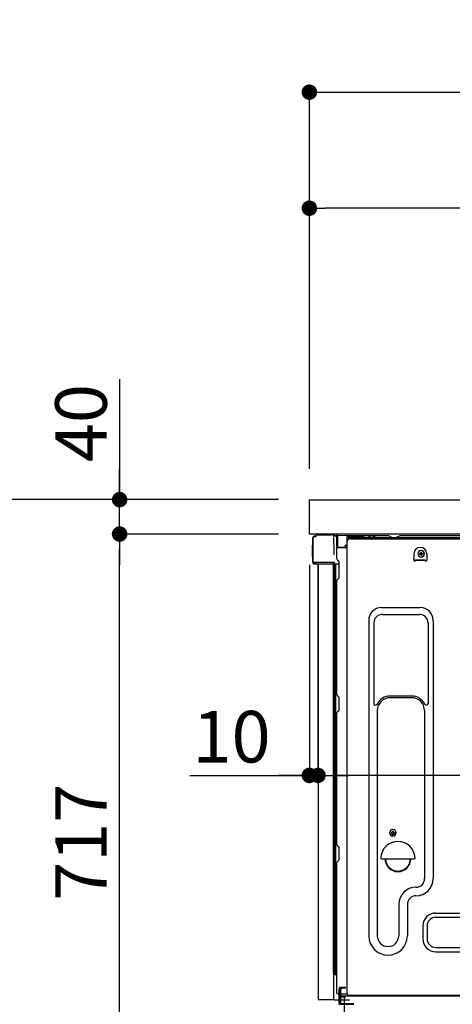
# Model space of a CAD drawing. Extents: x 0 to 26473, y -33073 to -24203.
# Drawn here: x 22995 to 23498, y -30620 to -29474 of the extents above; entities that cross this region are included whole.
import ezdxf

# ---------------------------------------------------------------- set-up
doc = ezdxf.new("R2010")
doc.units = 0
doc.header["$LTSCALE"] = 50
doc.header["$MEASUREMENT"] = 0
for name, pattern in [('CENTERLINE', [30, 24, -1.5, 3, -1.5]), ('HIDDEN', [0.375, 0.25, -0.125]), ('HIDDENNEW0', [4.5, 3, -1.5]), ('PHANTOM', [2.5, 1.25, -0.25, 0.25, -0.25, 0.25, -0.25])]:
    doc.linetypes.add(name, pattern=pattern)
doc.layers.get('0').update_dxf_attribs({"linetype": 'CONTINUOUS'})
doc.layers.get('DEFPOINTS').update_dxf_attribs({"color": 146, "linetype": 'CONTINUOUS'})
for name, color, linetype in [('121-キャビネット（中）', 253, 'HIDDEN'), ('126-甲板', 2, 'CONTINUOUS'), ('150-機器', 8, 'CONTINUOUS'), ('166-寸法B', 11, 'CONTINUOUS')]:
    doc.layers.add(name, color=color, linetype=linetype)
doc.styles.add('KH001', font='txt')
doc.dimstyles.new('KH1xx030', dxfattribs={"dimscale": 30, "dimtxt": 2, "dimasz": 0.6, "dimexe": 0.3, "dimexo": 1.2, "dimgap": 0.5, "dimtad": 3, "dimdec": 1, "dimdsep": 46, "dimlunit": 6, "dimtxsty": 'KH001', "dimblk": 'DOT', "dimcen": 1, "dimdle": 1, "dimclrd": 256, "dimclre": 256, "dimclrt": 256, "dimadec": 0, "dimazin": 0, "dimtfac": 1, "dimtdec": 1, "dimtix": 1, "dimtmove": 2, "dimatfit": 3, "dimldrblk": 'CLOSEDBLANK', "dimfxl": 1, "dimtolj": 1, "dimtzin": 0, "dimlwd": -1, "dimlwe": -1, "dimarcsym": 0})

# ---------------------------------------------------------------- blocks, each defined once
blk = doc.blocks.new('_Dot')
at = {"color": 0, "linetype": 'ByBlock', "lineweight": -2}
blk.add_line((-0.5, 0), (-1, 0), dxfattribs=at)
at = {"color": 0, "linetype": 'ByBlock', "const_width": 0.5}
blk.add_lwpolyline([(-0.25, 0, 1), (0.25, 0, 1)], format="xyb", close=True, dxfattribs=at)
blk = doc.blocks.new('*D40')
at = {"layer": '166-寸法B', "linetype": 'ByBlock', "transparency": 16777216}
for p, q in [((23332, -30108.5), (23332, -30362.3)), ((23342, -30108.5), (23342, -30362.3)), ((23192.8, -30353.3), (23332, -30353.3)), ((23314, -30353.3), (23296, -30353.3)), ((23332, -30353.3), (23342, -30353.3)), ((23332, -30353.3), (23342, -30353.3)), ((23360, -30353.3), (23378, -30353.3))]:
    blk.add_line(p, q, dxfattribs=at)
at = {"layer": 'DEFPOINTS', "color": 0, "transparency": 16777216}
for p in [(23332, -30072.5), (23342, -30072.5), (23342, -30353.3)]:
    blk.add_point(p, dxfattribs=at)
at = {"layer": '166-寸法B', "transparency": 16777216, "xscale": 18, "yscale": 18, "zscale": 18}
blk.add_blockref('_Dot', (23332, -30353.3), dxfattribs=at)
at = {"layer": '166-寸法B', "transparency": 16777216, "xscale": 18, "yscale": 18, "zscale": 18, "rotation": 180}
blk.add_blockref('_Dot', (23342, -30353.3), dxfattribs=at)
at = {"layer": '166-寸法B', "transparency": 16777216, "insert": (23241.5, -30308.3), "char_height": 60, "attachment_point": 5, "style": 'KH001'}
blk.add_mtext('\\A1;10', dxfattribs=at)
blk = doc.blocks.new('_ClosedBlank')
at = {"color": 0, "linetype": 'ByBlock', "lineweight": -2}
for p, q in [((-1, 0.167), (0, 0)), ((-1, 0.167), (-1, -0.167)), ((0, 0), (-1, -0.167))]:
    blk.add_line(p, q, dxfattribs=at)
blk = doc.blocks.new('*D43')
at = {"layer": '166-寸法B', "transparency": 16777216}
for p, q in [((23342, -30108.5), (23342, -30362.3)), ((23982, -30108.5), (23982, -30362.3)), ((23964, -30353.3), (23360, -30353.3))]:
    blk.add_line(p, q, dxfattribs=at)
at = {"layer": 'DEFPOINTS', "color": 0, "transparency": 16777216}
for p in [(23342, -30072.5), (23982, -30072.5), (23342, -30353.3)]:
    blk.add_point(p, dxfattribs=at)
at = {"layer": '166-寸法B', "transparency": 16777216, "xscale": 18, "yscale": 18, "zscale": 18, "rotation": 180}
blk.add_blockref('_Dot', (23342, -30353.3), dxfattribs=at)
at = {"layer": '166-寸法B', "transparency": 16777216, "xscale": 18, "yscale": 18, "zscale": 18}
blk.add_blockref('_Dot', (23982, -30353.3), dxfattribs=at)
at = {"layer": '166-寸法B', "transparency": 16777216, "insert": (23662, -30308.3), "char_height": 60, "attachment_point": 5, "style": 'KH001'}
blk.add_mtext('\\A1;640', dxfattribs=at)
blk = doc.blocks.new('*D44')
at = {"layer": '166-寸法B', "transparency": 16777216}
for p, q in [((23296, -30032.5), (22967.3, -30032.5)), ((22976.3, -30874.5), (22976.3, -30050.5)), ((23296.6, -30892.5), (22967.3, -30892.5))]:
    blk.add_line(p, q, dxfattribs=at)
at = {"layer": 'DEFPOINTS', "color": 0, "transparency": 16777216}
for p in [(22976.3, -30032.5), (23332, -30032.5), (23332.6, -30892.5)]:
    blk.add_point(p, dxfattribs=at)
at = {"layer": '166-寸法B', "transparency": 16777216, "xscale": 18, "yscale": 18, "zscale": 18}
for p, rotation in [((22976.3, -30032.5), 90), ((22976.3, -30892.5), 270)]:
    blk.add_blockref('_Dot', p, dxfattribs=dict(at, rotation=rotation))
at = {"layer": '166-寸法B', "transparency": 16777216, "insert": (22926.2, -30462.5), "char_height": 60, "attachment_point": 5, "rotation": 90, "style": 'KH001'}
blk.add_mtext('\\A1;860(910)', dxfattribs=at)
blk = doc.blocks.new('*D46')
at = {"layer": '166-寸法B', "transparency": 16777216}
for p, q in [((23296, -30072.5), (23102.3, -30072.5)), ((23111.3, -30771.5), (23111.3, -30090.5)), ((23306, -30789.5), (23102.3, -30789.5))]:
    blk.add_line(p, q, dxfattribs=at)
at = {"layer": 'DEFPOINTS', "color": 0, "transparency": 16777216}
for p in [(23111.3, -30072.5), (23332, -30072.5), (23342, -30789.5)]:
    blk.add_point(p, dxfattribs=at)
at = {"layer": '166-寸法B', "transparency": 16777216, "xscale": 18, "yscale": 18, "zscale": 18}
for p, rotation in [((23111.3, -30072.5), 90), ((23111.3, -30789.5), 270)]:
    blk.add_blockref('_Dot', p, dxfattribs=dict(at, rotation=rotation))
at = {"layer": '166-寸法B', "transparency": 16777216, "insert": (23066.3, -30431), "char_height": 60, "attachment_point": 5, "rotation": 90, "style": 'KH001'}
blk.add_mtext('\\A1;717', dxfattribs=at)
blk = doc.blocks.new('*D47')
at = {"layer": '166-寸法B', "transparency": 16777216}
for p, q in [((23111.3, -29892.2), (23111.3, -30032.5)), ((23111.3, -30014.5), (23111.3, -29996.5)), ((23296, -30032.5), (23102.3, -30032.5)), ((23111.3, -30072.5), (23111.3, -30032.5)), ((23111.3, -30072.5), (23111.3, -30032.5)), ((23296, -30072.5), (23102.3, -30072.5)), ((23111.3, -30090.5), (23111.3, -30108.5))]:
    blk.add_line(p, q, dxfattribs=at)
at = {"layer": 'DEFPOINTS', "color": 0, "transparency": 16777216}
for p in [(23111.3, -30032.5), (23332, -30032.5), (23332, -30072.5)]:
    blk.add_point(p, dxfattribs=at)
at = {"layer": '166-寸法B', "transparency": 16777216, "xscale": 18, "yscale": 18, "zscale": 18}
for p, rotation in [((23111.3, -30032.5), 270), ((23111.3, -30072.5), 90)]:
    blk.add_blockref('_Dot', p, dxfattribs=dict(at, rotation=rotation))
at = {"layer": '166-寸法B', "transparency": 16777216, "insert": (23066.3, -29943.4), "char_height": 60, "attachment_point": 5, "rotation": 90, "style": 'KH001'}
blk.add_mtext('\\A1;40', dxfattribs=at)
blk = doc.blocks.new('*D49')
at = {"layer": '166-寸法B', "transparency": 16777216}
for p, q in [((23332, -29996.5), (23332, -29549.4)), ((24132, -29996.5), (24132, -29549.4)), ((23350, -29558.4), (24114, -29558.4))]:
    blk.add_line(p, q, dxfattribs=at)
at = {"layer": 'DEFPOINTS', "color": 0, "transparency": 16777216}
for p in [(24132, -29558.4), (23332, -30032.5), (24132, -30032.5)]:
    blk.add_point(p, dxfattribs=at)
at = {"layer": '166-寸法B', "transparency": 16777216, "xscale": 18, "yscale": 18, "zscale": 18, "rotation": 180}
blk.add_blockref('_Dot', (23332, -29558.4), dxfattribs=at)
at = {"layer": '166-寸法B', "transparency": 16777216, "xscale": 18, "yscale": 18, "zscale": 18}
blk.add_blockref('_Dot', (24132, -29558.4), dxfattribs=at)
at = {"layer": '166-寸法B', "transparency": 16777216, "insert": (23732, -29513.4), "char_height": 60, "attachment_point": 5, "style": 'KH001'}
blk.add_mtext('\\A1;800', dxfattribs=at)
blk = doc.blocks.new('*D51')
at = {"layer": '166-寸法B', "transparency": 16777216}
for p, q in [((23332, -29996.5), (23332, -29684.4)), ((23982, -29775.1), (23982, -29684.4)), ((23964, -29693.4), (23350, -29693.4))]:
    blk.add_line(p, q, dxfattribs=at)
at = {"layer": 'DEFPOINTS', "color": 0, "transparency": 16777216}
for p in [(23332, -29693.4), (23982, -29811.1), (23332, -30032.5)]:
    blk.add_point(p, dxfattribs=at)
at = {"layer": '166-寸法B', "transparency": 16777216, "xscale": 18, "yscale": 18, "zscale": 18, "rotation": 180}
blk.add_blockref('_Dot', (23332, -29693.4), dxfattribs=at)
at = {"layer": '166-寸法B', "transparency": 16777216, "xscale": 18, "yscale": 18, "zscale": 18}
blk.add_blockref('_Dot', (23982, -29693.4), dxfattribs=at)
at = {"layer": '166-寸法B', "transparency": 16777216, "insert": (23657, -29648.4), "char_height": 60, "attachment_point": 5, "style": 'KH001'}
blk.add_mtext('\\A1;650', dxfattribs=at)

msp = doc.modelspace()

# ---------------------------------------------------------------- linework, layer by layer
at = {"layer": '121-キャビネット（中）', "linetype": 'Continuous', "ltscale": 2}
msp.add_line((23966.05, -30072.51), (23367.05, -30072.51), dxfattribs=at)
at = {"layer": '126-甲板'}
msp.add_lwpolyline([(23332.05, -30032.51), (24132.05, -30032.51), (24132.05, -30072.51), (23332.05, -30072.51)], close=True, dxfattribs=at)
at = {"layer": '150-機器', "color": 13, "linetype": 'Continuous'}
for p, q in [((23335.97, -30104.76), (23335.97, -30077.16)), ((23336.47, -30105.01), (23336.47, -30077.31)), ((23338.37, -30075.32), (23338.39, -30075.29)), ((23338.39, -30075.29), (23339.7, -30075.26)), ((23338.47, -30074.66), (23339.97, -30074.66)), ((23338.47, -30075.31), (23339.47, -30075.31)), ((23339.97, -30074.82), (23339.97, -30074.11)), ((23339.97, -30074.81), (23339.97, -30074.18)), ((23340.57, -30073.51), (23357.3, -30073.51)), ((23359.25, -30073.71), (23359.18, -30073.69)), ((23359.25, -30073.71), (23359.25, -30073.71)), ((23360.4, -30075.14), (23360.41, -30075.64)), ((23360.72, -30093.67), (23360.42, -30076.68)), ((23363.15, -30074.49), (23363.15, -30074.28)), ((23363.64, -30074.28), (23363.15, -30074.28)), ((23363.64, -30074.49), (23363.15, -30074.49)), ((23363.65, -30073.9), (23363.64, -30073.96)), ((23363.64, -30073.96), (23363.64, -30074.03)), ((23363.64, -30074.03), (23363.64, -30074.11)), ((23363.64, -30074.11), (23363.64, -30074.19)), ((23363.64, -30074.19), (23363.64, -30074.28)), ((23363.64, -30074.28), (23363.64, -30074.49)), ((23364.05, -30074.29), (23363.64, -30074.28)), ((23363.64, -30074.28), (23363.64, -30074.28)), ((23363.65, -30073.78), (23364.55, -30073.8)), ((23363.65, -30073.78), (23363.65, -30073.79)), ((23363.65, -30073.79), (23363.65, -30073.81)), ((23363.65, -30073.81), (23363.65, -30073.85)), ((23363.65, -30073.85), (23363.65, -30073.9)), ((23363.98, -30075.42), (23363.97, -30075.45)), ((23363.97, -30075.45), (23363.97, -30075.47)), ((23364.05, -30075.49), (23363.97, -30075.47)), ((23363.97, -30075.47), (23363.97, -30075.47)), ((23363.99, -30075.32), (23363.98, -30075.37)), ((23363.98, -30075.37), (23363.98, -30075.42)), ((23364, -30075.25), (23363.99, -30075.32)), ((23364.02, -30075.17), (23364, -30075.25)), ((23364.03, -30075.09), (23364.02, -30075.17)), ((23364.05, -30075.01), (23364.03, -30075.09)), ((23364.05, -30087.63), (23364.05, -30074.3)), ((23364.54, -30074.3), (23364.05, -30074.3)), ((23364.55, -30073.91), (23364.54, -30073.97)), ((23364.54, -30073.97), (23364.54, -30074.05)), ((23364.54, -30074.05), (23364.54, -30074.12)), ((23364.54, -30074.12), (23364.54, -30074.21)), ((23364.54, -30074.21), (23364.54, -30074.3)), ((23376.34, -30074.5), (23364.54, -30074.3)), ((23364.54, -30074.3), (23364.54, -30087.63)), ((23364.54, -30074.3), (23364.54, -30074.3)), ((23364.55, -30073.8), (23376.35, -30074)), ((23364.55, -30073.8), (23364.55, -30073.8)), ((23364.55, -30073.8), (23364.55, -30073.83)), ((23364.55, -30073.83), (23364.55, -30073.86)), ((23364.55, -30073.86), (23364.55, -30073.91)), ((23376.34, -30075.52), (23375.75, -30075.53)), ((23375.75, -30075.53), (23375.75, -30088.32)), ((23376.01, -30607.51), (23376.01, -30081.01)), ((23376.35, -30074.12), (23376.34, -30074.18)), ((23376.34, -30074.18), (23376.34, -30074.25)), ((23376.34, -30074.25), (23376.34, -30074.33)), ((23376.34, -30074.33), (23376.34, -30074.41)), ((23376.34, -30074.41), (23376.34, -30074.5)), ((23376.34, -30075.52), (23376.34, -30074.5)), ((23376.34, -30074.5), (23376.85, -30074.5)), ((23376.34, -30074.5), (23376.34, -30074.5)), ((23376.85, -30075.51), (23376.34, -30075.52)), ((23376.35, -30074), (23376.35, -30074.01)), ((23376.35, -30074.01), (23376.35, -30074.03)), ((23376.35, -30074.03), (23376.35, -30074.07)), ((23376.35, -30074.07), (23376.35, -30074.12)), ((23376.85, -30074.5), (23376.85, -30075.51)), ((23377.35, -30075.01), (23377.35, -30077.51)), ((23423.57, -30074.51), (23377.85, -30074.51)), ((23940.05, -30077.01), (23377.85, -30077.01)), ((23940.05, -30078.01), (23377.85, -30078.01)), ((23379.01, -30078.01), (23886.9, -30078.01)), ((23400.9, -30077.01), (23401.4, -30075.05)), ((23408.4, -30077.01), (23400.9, -30077.01)), ((23408.4, -30077.01), (23407.9, -30075.05)), ((23425.04, -30074.86), (23428.71, -30076.7)), ((23431.64, -30077.01), (23430.05, -30077.01)), ((23436.59, -30074.89), (23432.98, -30076.7)), ((23470.35, -30074.51), (23438.2, -30074.51)), ((23914.57, -30074.51), (23470.35, -30074.51)), ((23335.47, -30085.41), (23335.97, -30084.81)), ((23335.47, -30098.51), (23335.47, -30085.41)), ((23335.97, -30084.81), (23335.97, -30084.81)), ((23360.77, -30096.76), (23360.72, -30093.67)), ((23364.54, -30087.63), (23364.05, -30087.63)), ((23364.05, -30101.31), (23364.05, -30088.61)), ((23364.54, -30087.72), (23364.53, -30087.8)), ((23364.53, -30087.8), (23364.53, -30087.88)), ((23364.53, -30087.88), (23364.53, -30087.95)), ((23364.53, -30087.95), (23364.53, -30088.01)), ((23364.53, -30088.01), (23364.53, -30088.06)), ((23364.53, -30088.06), (23364.53, -30088.1)), ((23364.53, -30088.1), (23364.54, -30088.12)), ((23364.54, -30087.63), (23373.65, -30087.79)), ((23364.54, -30087.63), (23364.54, -30087.72)), ((23364.54, -30088.12), (23364.54, -30088.13)), ((23375.75, -30088.32), (23364.54, -30088.13)), ((23364.55, -30088.11), (23366.05, -30088.11)), ((23366.05, -30088.11), (23375.57, -30088.59)), ((23373.65, -30085.31), (23375.75, -30085.31)), ((23373.65, -30085.31), (23373.65, -30087.79)), ((23373.65, -30088.29), (23373.65, -30087.79)), ((23461.5, -30093.47), (23462.52, -30093.47)), ((23461.5, -30093.47), (23461.5, -30094.32)), ((23462.52, -30093.47), (23462.52, -30094.32)), ((23335.97, -30099.11), (23335.47, -30098.51)), ((23336.47, -30105.01), (23336.47, -30105.51)), ((23360.93, -30105.49), (23360.92, -30105.04)), ((23364.78, -30102.86), (23366.01, -30103.86)), ((23453.51, -30095.51), (23453.51, -30103.01)), ((23455.51, -30102.41), (23466.51, -30102.41)), ((23455.51, -30103.01), (23455.51, -30102.41)), ((23455.51, -30103.01), (23466.51, -30103.01)), ((23459.97, -30095), (23459.97, -30096.02)), ((23459.97, -30095), (23460.82, -30095)), ((23459.97, -30096.02), (23460.82, -30096.02)), ((23461.5, -30096.7), (23461.5, -30097.55)), ((23461.5, -30097.55), (23462.52, -30097.55)), ((23462.52, -30096.7), (23462.52, -30097.55)), ((23463.2, -30095), (23464.05, -30095)), ((23463.2, -30096.02), (23464.05, -30096.02)), ((23464.05, -30095), (23464.05, -30096.02)), ((23466.51, -30103.01), (23466.51, -30102.41)), ((23468.51, -30095.51), (23468.51, -30103.01)), ((23336.47, -30105.51), (23336.47, -30105.51)), ((23336.47, -30105.81), (23336.47, -30105.51)), ((23336.48, -30105.51), (23336.47, -30105.51)), ((23336.48, -30105.51), (23336.47, -30105.51)), ((23336.47, -30106.91), (23336.47, -30105.81)), ((23336.51, -30105.5), (23336.48, -30105.51)), ((23336.51, -30105.5), (23336.48, -30105.51)), ((23336.55, -30105.5), (23336.51, -30105.5)), ((23336.55, -30105.5), (23336.51, -30105.5)), ((23336.61, -30105.49), (23336.55, -30105.5)), ((23336.61, -30105.5), (23336.55, -30105.5)), ((23336.69, -30105.49), (23336.61, -30105.5)), ((23336.69, -30105.49), (23336.61, -30105.49)), ((23336.77, -30105.49), (23336.69, -30105.49)), ((23336.77, -30105.49), (23336.69, -30105.49)), ((23336.87, -30105.48), (23336.77, -30105.49)), ((23336.87, -30105.49), (23336.77, -30105.49)), ((23336.97, -30105.48), (23336.87, -30105.48)), ((23336.97, -30105.49), (23336.87, -30105.49)), ((23337.07, -30105.48), (23336.97, -30105.48)), ((23337.07, -30105.49), (23336.97, -30105.49)), ((23337.07, -30105.48), (23339.97, -30105.48)), ((23339.97, -30105.49), (23337.07, -30105.49)), ((23359.33, -30107.51), (23337.07, -30107.51)), ((23359.43, -30105.49), (23339.97, -30105.49)), ((23342.05, -30107.51), (23342.05, -30614.51)), ((23360.93, -30105.49), (23359.43, -30105.49)), ((23360.51, -30107.5), (23359.49, -30107.5)), ((23360.02, -30107.33), (23360.02, -30107.34)), ((23360.05, -30583.29), (23360.05, -30107.51)), ((23360.07, -30107.31), (23360.07, -30107.31)), ((23361.01, -30107.5), (23360.51, -30107.5)), ((23360.88, -30105.49), (23360.82, -30106.13)), ((23360.86, -30105.7), (23360.82, -30106.13)), ((23360.88, -30105.49), (23360.86, -30105.7)), ((23361.02, -30107.5), (23361.01, -30107.5)), ((23362.02, -30107.5), (23361.02, -30107.5)), ((23361.05, -30111.7), (23361.05, -30107.5)), ((23361.05, -30111.93), (23361.05, -30111.7)), ((23361.05, -30114.86), (23361.05, -30111.93)), ((23361.05, -30583.81), (23361.05, -30114.86)), ((23361.92, -30107.5), (23361.92, -30107.52)), ((23366.75, -30107.5), (23362.02, -30107.5)), ((23362.52, -30107.5), (23362.52, -30139.15)), ((23366.75, -30105.61), (23366.75, -30105.41)), ((23366.75, -30122.81), (23366.75, -30105.61)), ((23366.75, -30106.61), (23366.75, -30106.11)), ((23364.05, -30259.26), (23364.05, -30126.71)), ((23364.78, -30125.16), (23366.01, -30124.16)), ((23361.05, -30139.12), (23361.07, -30139.13)), ((23361.07, -30139.13), (23361.14, -30139.13)), ((23361.14, -30139.13), (23361.25, -30139.14)), ((23361.25, -30139.14), (23361.4, -30139.14)), ((23361.4, -30139.14), (23361.58, -30139.14)), ((23361.58, -30139.14), (23361.8, -30139.15)), ((23361.8, -30139.15), (23362.03, -30139.15)), ((23362.03, -30139.15), (23362.28, -30139.15)), ((23362.28, -30139.15), (23362.52, -30139.15)), ((23362.52, -30139.15), (23362.52, -30151.05)), ((23364.05, -30139.15), (23362.52, -30139.15)), ((23361.05, -30150.44), (23361.07, -30150.55)), ((23361.07, -30150.55), (23361.14, -30150.65)), ((23361.14, -30150.65), (23361.25, -30150.75)), ((23361.25, -30150.75), (23361.4, -30150.83)), ((23361.4, -30150.83), (23361.58, -30150.91)), ((23361.58, -30150.91), (23361.8, -30150.97)), ((23361.8, -30150.97), (23362.03, -30151.01)), ((23362.03, -30151.01), (23362.28, -30151.04)), ((23362.28, -30151.04), (23362.52, -30151.05)), ((23364.05, -30151.06), (23362.52, -30151.05)), ((23362.52, -30151.05), (23362.52, -30160.75)), ((23361.05, -30160.15), (23361.07, -30160.25)), ((23361.07, -30160.25), (23361.14, -30160.35)), ((23361.14, -30160.35), (23361.25, -30160.45)), ((23361.25, -30160.45), (23361.4, -30160.54)), ((23361.4, -30160.54), (23361.58, -30160.61)), ((23361.58, -30160.61), (23361.8, -30160.67)), ((23361.8, -30160.67), (23362.03, -30160.72)), ((23362.03, -30160.72), (23362.28, -30160.74)), ((23362.28, -30160.74), (23362.52, -30160.75)), ((23364.05, -30160.76), (23362.52, -30160.75)), ((23362.52, -30160.75), (23362.52, -30172.08)), ((23416.01, -30157.95), (23461.01, -30157.95)), ((23361.05, -30172.06), (23361.07, -30172.06)), ((23361.07, -30172.06), (23361.14, -30172.06)), ((23361.14, -30172.06), (23361.25, -30172.07)), ((23361.25, -30172.07), (23361.4, -30172.07)), ((23361.4, -30172.07), (23361.58, -30172.08)), ((23361.58, -30172.08), (23361.8, -30172.08)), ((23361.8, -30172.08), (23362.03, -30172.08)), ((23362.03, -30172.08), (23362.28, -30172.08)), ((23362.28, -30172.08), (23362.52, -30172.08)), ((23364.05, -30172.08), (23362.52, -30172.08)), ((23362.52, -30172.08), (23362.52, -30308.97)), ((23401.01, -30172.95), (23401.01, -30539.91)), ((23417.01, -30165.95), (23460.01, -30165.95)), ((23476.01, -30172.95), (23476.01, -30473.41)), ((23407.01, -30175.95), (23407.01, -30269.46)), ((23470.01, -30175.95), (23470.01, -30269.46)), ((23364.78, -30260.81), (23366.01, -30261.81)), ((23366.75, -30276.56), (23366.75, -30263.36)), ((23451.01, -30260.95), (23426.01, -30260.95)), ((23451.01, -30262.95), (23426.01, -30262.95)), ((23364.05, -30433.56), (23364.05, -30280.66)), ((23364.78, -30279.11), (23366.01, -30278.11)), ((23411.01, -30277.95), (23411.01, -30539.91)), ((23466.01, -30277.95), (23466.01, -30391.24)), ((23361.05, -30308.95), (23361.07, -30308.95)), ((23361.07, -30308.95), (23361.14, -30308.95)), ((23361.14, -30308.95), (23361.25, -30308.96)), ((23361.25, -30308.96), (23361.4, -30308.96)), ((23361.4, -30308.96), (23361.58, -30308.96)), ((23361.58, -30308.96), (23361.8, -30308.97)), ((23361.8, -30308.97), (23362.03, -30308.97)), ((23362.03, -30308.97), (23362.28, -30308.97)), ((23362.28, -30308.97), (23362.52, -30308.97)), ((23364.05, -30308.97), (23362.52, -30308.97)), ((23362.52, -30308.97), (23362.52, -30315.65)), ((23361.05, -30315.95), (23361.05, -30315.03)), ((23361.05, -30315.03), (23361.07, -30315.14)), ((23361.05, -30315.95), (23361.07, -30316.06)), ((23361.05, -30322.62), (23361.07, -30322.63)), ((23361.07, -30315.14), (23361.14, -30315.24)), ((23361.07, -30316.06), (23361.14, -30316.17)), ((23361.07, -30322.63), (23361.14, -30322.63)), ((23361.14, -30315.24), (23361.25, -30315.34)), ((23361.14, -30316.17), (23361.25, -30316.27)), ((23361.14, -30322.63), (23361.25, -30322.64)), ((23361.25, -30315.34), (23361.4, -30315.43)), ((23361.25, -30316.27), (23361.4, -30316.35)), ((23361.25, -30322.64), (23361.4, -30322.64)), ((23361.4, -30315.43), (23361.58, -30315.51)), ((23361.4, -30316.35), (23361.58, -30316.43)), ((23361.4, -30322.64), (23361.58, -30322.64)), ((23361.58, -30315.51), (23361.8, -30315.57)), ((23361.58, -30316.43), (23361.8, -30316.49)), ((23361.58, -30322.64), (23361.8, -30322.65)), ((23361.8, -30315.57), (23362.03, -30315.61)), ((23361.8, -30316.49), (23362.03, -30316.54)), ((23361.8, -30322.65), (23362.03, -30322.65)), ((23362.03, -30315.61), (23362.28, -30315.64)), ((23362.03, -30316.54), (23362.28, -30316.57)), ((23362.03, -30322.65), (23362.28, -30322.65)), ((23362.28, -30315.64), (23362.52, -30315.65)), ((23362.28, -30316.57), (23362.52, -30316.58)), ((23362.28, -30322.65), (23362.52, -30322.65)), ((23362.52, -30315.65), (23362.52, -30316.58)), ((23364.05, -30315.66), (23362.52, -30315.65)), ((23364.05, -30316.59), (23362.52, -30316.58)), ((23362.52, -30316.58), (23362.52, -30322.65)), ((23364.05, -30322.65), (23362.52, -30322.65)), ((23362.52, -30322.65), (23362.52, -30472.57)), ((23466.01, -30390.38), (23466.01, -30473.41)), ((23426.97, -30419.75), (23426.97, -30420.77)), ((23426.97, -30419.75), (23427.82, -30419.75)), ((23426.97, -30420.77), (23427.82, -30420.77)), ((23428.5, -30418.22), (23429.52, -30418.22)), ((23428.5, -30418.22), (23428.5, -30419.07)), ((23428.5, -30421.45), (23428.5, -30422.3)), ((23428.5, -30422.3), (23429.52, -30422.3)), ((23429.52, -30418.22), (23429.52, -30419.07)), ((23429.52, -30421.45), (23429.52, -30422.3)), ((23430.2, -30419.75), (23431.05, -30419.75)), ((23430.2, -30420.77), (23431.05, -30420.77)), ((23431.05, -30419.75), (23431.05, -30420.77)), ((23364.78, -30435.11), (23366.01, -30436.11)), ((23366.75, -30450.86), (23366.75, -30437.66)), ((23364.05, -30606.51), (23364.05, -30454.96)), ((23364.78, -30453.41), (23366.01, -30452.41)), ((23416.04, -30450.26), (23453.98, -30450.26)), ((23361.05, -30472.54), (23361.07, -30472.54)), ((23361.05, -30475.87), (23361.07, -30476.08)), ((23361.07, -30472.54), (23361.14, -30472.55)), ((23361.07, -30476.08), (23361.14, -30476.28)), ((23361.14, -30472.55), (23361.25, -30472.55)), ((23361.14, -30476.28), (23361.25, -30476.47)), ((23361.25, -30472.55), (23361.4, -30472.56)), ((23361.25, -30476.47), (23361.4, -30476.64)), ((23361.4, -30472.56), (23361.58, -30472.56)), ((23361.4, -30476.64), (23361.58, -30476.79)), ((23361.58, -30472.56), (23361.8, -30472.56)), ((23361.58, -30476.79), (23361.8, -30476.91)), ((23361.8, -30472.56), (23362.03, -30472.56)), ((23361.8, -30476.91), (23362.03, -30477)), ((23362.03, -30472.56), (23362.28, -30472.57)), ((23362.03, -30477), (23362.28, -30477.05)), ((23362.28, -30472.57), (23362.52, -30472.57)), ((23362.28, -30477.05), (23362.52, -30477.07)), ((23362.52, -30472.57), (23362.52, -30477.07)), ((23364.05, -30472.57), (23362.52, -30472.57)), ((23364.05, -30477.09), (23362.52, -30477.07)), ((23362.52, -30477.07), (23362.52, -30485.62)), ((23361.05, -30484.42), (23361.07, -30484.63)), ((23361.07, -30484.63), (23361.14, -30484.83)), ((23361.14, -30484.83), (23361.25, -30485.02)), ((23361.25, -30485.02), (23361.4, -30485.19)), ((23361.4, -30485.19), (23361.58, -30485.34)), ((23361.58, -30485.34), (23361.8, -30485.46)), ((23361.8, -30485.46), (23362.03, -30485.55)), ((23362.03, -30485.55), (23362.28, -30485.6)), ((23362.28, -30485.6), (23362.52, -30485.62)), ((23362.52, -30485.62), (23362.52, -30496.73)), ((23364.05, -30485.64), (23362.52, -30485.62)), ((23361.05, -30496.7), (23361.07, -30496.7)), ((23361.07, -30496.7), (23361.14, -30496.71)), ((23361.14, -30496.71), (23361.25, -30496.71)), ((23361.25, -30496.71), (23361.4, -30496.72)), ((23361.4, -30496.72), (23361.58, -30496.72)), ((23361.58, -30496.72), (23361.8, -30496.72)), ((23361.8, -30496.72), (23362.03, -30496.73)), ((23362.03, -30496.73), (23362.28, -30496.73)), ((23362.28, -30496.73), (23362.52, -30496.73)), ((23364.05, -30496.73), (23362.52, -30496.73)), ((23362.52, -30496.73), (23362.52, -30579.55)), ((23436.01, -30503.41), (23436.01, -30539.91)), ((23446.01, -30503.41), (23446.01, -30539.91)), ((23479.01, -30513.41), (23868.21, -30513.41)), ((23464.01, -30528.41), (23464.01, -30543.41)), ((23469.01, -30528.41), (23469.01, -30543.41)), ((23479.01, -30518.41), (23868.21, -30518.41)), ((23479.01, -30553.41), (23868.21, -30553.41)), ((23479.01, -30558.41), (23868.21, -30558.41)), ((23360.54, -30583.79), (23362.65, -30583.83)), ((23361.05, -30579.52), (23361.05, -30580.01)), ((23361.05, -30579.52), (23361.07, -30579.52)), ((23361.05, -30583.81), (23361.05, -30583.8)), ((23361.07, -30579.52), (23361.14, -30579.53)), ((23361.14, -30579.53), (23361.25, -30579.53)), ((23361.25, -30579.53), (23361.4, -30579.54)), ((23361.4, -30579.54), (23361.58, -30579.54)), ((23361.58, -30579.54), (23361.8, -30579.54)), ((23361.8, -30579.54), (23362.03, -30579.54)), ((23362.03, -30579.54), (23362.28, -30579.55)), ((23362.28, -30579.55), (23362.52, -30579.55)), ((23362.52, -30579.89), (23362.51, -30580.23)), ((23362.51, -30580.23), (23362.51, -30580.54)), ((23362.51, -30580.54), (23362.51, -30580.82)), ((23362.51, -30580.82), (23362.51, -30581.06)), ((23362.51, -30581.06), (23362.51, -30581.26)), ((23362.51, -30581.26), (23362.51, -30581.4)), ((23362.51, -30581.4), (23362.52, -30581.48)), ((23362.52, -30579.55), (23364.05, -30579.57)), ((23362.52, -30579.55), (23362.52, -30579.89)), ((23362.52, -30581.48), (23362.52, -30581.51)), ((23364.05, -30581.53), (23362.52, -30581.51)), ((23364.05, -30585.33), (23362.52, -30585.31)), ((23362.65, -30583.83), (23362.65, -30581.51)), ((23362.65, -30583.83), (23362.67, -30584.01)), ((23362.67, -30584.01), (23362.74, -30584.18)), ((23362.74, -30584.18), (23362.85, -30584.33)), ((23362.85, -30584.33), (23363, -30584.48)), ((23363, -30584.48), (23363.18, -30584.6)), ((23363.18, -30584.6), (23363.4, -30584.7)), ((23363.4, -30584.7), (23363.63, -30584.77)), ((23363.63, -30584.77), (23363.88, -30584.82)), ((23363.88, -30584.82), (23364.05, -30584.83)), ((23365.05, -30607.51), (23375.55, -30607.51)), ((23366.55, -30619.51), (23366.55, -30607.51)), ((23367.55, -30619.51), (23367.55, -30607.51)), ((23368.55, -30619.51), (23368.55, -30607.51)), ((23366.55, -30617.51), (23367.55, -30617.51)), ((23366.55, -30619.51), (23368.55, -30619.51)), ((23368.05, -30619.51), (23383.55, -30619.51)), ((23374.05, -30610.51), (23368.55, -30610.51)), ((23368.55, -30618.51), (23368.55, -30611.01)), ((23374.05, -30611.51), (23368.55, -30611.51)), ((23368.55, -30618.51), (23383.55, -30618.51)), ((23374.05, -30610.01), (23369.55, -30610.01)), ((23369.55, -30619.51), (23373.05, -30619.51)), ((23373.05, -30645.71), (23373.05, -30611.01)), ((23908.05, -30610.01), (23374.05, -30610.01)), ((23374.05, -30611.51), (23374.05, -30610.51)), ((23910.17, -30609.51), (23378.01, -30609.51))]:
    msp.add_line(p, q, dxfattribs=at)
at = {"layer": '150-機器', "color": 13, "linetype": 'HIDDENNEW0'}
for p, q in [((23377.85, -30074.81), (23395.93, -30074.81)), ((23377.88, -30075.21), (23380.35, -30074.81)), ((23377.92, -30075.51), (23380.39, -30075.11)), ((23377.92, -30078.01), (23380.39, -30077.61)), ((23380.35, -30074.81), (23380.39, -30075.11)), ((23380.39, -30075.11), (23380.39, -30077.61)), ((23402.9, -30075.67), (23402.4, -30074.76)), ((23406.9, -30074.76), (23406.39, -30075.67)), ((23368.55, -30601.51), (23366.55, -30601.51)), ((23366.55, -30607.51), (23366.55, -30601.51)), ((23366.84, -30602.71), (23369.25, -30600.3)), ((23367.55, -30603.42), (23369.96, -30601.01)), ((23367.55, -30607.51), (23367.55, -30601.51)), ((23374.05, -30600.01), (23368.05, -30600.01)), ((23374.05, -30601.01), (23368.05, -30601.01)), ((23368.55, -30602.42), (23368.55, -30601.51)), ((23368.55, -30607.51), (23368.55, -30602.42)), ((23374.05, -30601.01), (23374.05, -30600.01)), ((23366.55, -30612.51), (23367.55, -30612.51)), ((23368.55, -30610.51), (23368.05, -30610.51)), ((23368.55, -30611.51), (23368.05, -30611.51)), ((23368.05, -30618.51), (23368.55, -30618.51))]:
    msp.add_line(p, q, dxfattribs=at)
at = {"layer": '150-機器', "color": 13, "linetype": 'PHANTOM'}
for p, q in [((23360.05, -30583.8), (23360.05, -30614.51)), ((23360.05, -30614.51), (23342.05, -30614.51))]:
    msp.add_line(p, q, dxfattribs=at)
at = {"layer": '150-機器', "color": 13, "linetype": 'CENTERLINE'}
for p, q in [((23360.71, -30614.51), (23375.11, -30614.51)), ((23371.41, -30614.51), (23378.61, -30614.51))]:
    msp.add_line(p, q, dxfattribs=at)
at = {"layer": '150-機器', "color": 13, "linetype": 'Continuous'}
for centre, radius, start, end in [((23338.47, -30077.16), 2.5, 90, 180), ((23338.47, -30077.31), 2, 90.00496, 179.47694), ((23338.47, -30077.35), 2, 178.49076, 179.01851), ((23339.47, -30074.81), 0.5, 269.98066, 321.69185), ((23339.47, -30074.81), 0.5, 321.68748, 351.93839), ((23340.57, -30074.11), 0.6, 90.93985, 179.98488), ((23339.29, -30074.79), 0.686, 351.91798, 359.62759), ((23340.59, -30074.11), 0.601, 91.81337, 92.76785), ((23357.3, -30083.51), 10, 79.18649, 89.99742), ((23358.9, -30075.16), 1.5, 1.00275, 79.18541), ((23359.35, -30073.32), 0.398, 256.23484, 262.03704), ((23357.36, -30083.51), 10, 48.01455, 78.22606), ((23363.65, -30074.28), 0.5, 89.00021, 180.00021), ((23364.15, -30074.49), 1, 179.99041, 259.99041), ((23364.14, -30074.49), 0.5, 180.005, 259.48681), ((23364.55, -30074.3), 0.5, 89.00021, 180.00021), ((23379.01, -30081.01), 3, 90, 180), ((23376.35, -30074.5), 0.5, 359.99133, 88.99133), ((23377.85, -30075.01), 0.5, 90, 180), ((23377.85, -30077.51), 0.5, 90, 270), ((23404.65, -30084.51), 10, 71.03442, 108.96558), ((23423.57, -30077.81), 3.3, 63.43628, 90.00134), ((23430.05, -30074.01), 3, 243.44744, 270.01249), ((23431.64, -30074.01), 3, 269.98369, 296.54874), ((23438.2, -30078.11), 3.6, 89.99766, 116.56271), ((23364.55, -30087.63), 0.5, 180.01426, 269.01426), ((23364.55, -30088.61), 0.5, 90, 180), ((23375.55, -30089.09), 0.5, 359.9938, 86.9938), ((23461.01, -30095.51), 7.5, 0, 180), ((23462.01, -30095.51), 3.82, 0, 180), ((23337.27, -30104.76), 1.3, 179.99768, 232.01782), ((23366.05, -30101.31), 2, 180.00541, 230.83174), ((23364.75, -30105.41), 2, 0.00541, 50.83174), ((23454.51, -30103.01), 1, 180, 0), ((23462.01, -30095.51), 3.82, 180, 0), ((23460.82, -30094.32), 0.68, 270.00002, 360), ((23460.82, -30096.7), 0.68, 360, 89.99998), ((23463.2, -30094.32), 0.68, 179.99997, 270), ((23463.2, -30096.7), 0.68, 89.99998, 179.99996), ((23467.51, -30103.01), 1, 180, 0), ((23337.07, -30106.91), 0.6, 180, 270), ((23359.33, -30106.01), 1.5, 270.00222, 297.57272), ((23359.33, -30106), 1.5, 297.60287, 355.19254), ((23366.05, -30126.71), 2, 129.16826, 179.99459), ((23364.75, -30122.61), 2, 309.16826, 359.99459), ((23416.01, -30172.95), 15, 90, 180), ((23461.01, -30172.95), 15, 0, 90), ((23417.01, -30175.95), 10, 90, 180), ((23460.01, -30175.95), 10, 0, 90), ((23366.05, -30259.26), 2, 180.00541, 230.83174), ((23364.75, -30263.36), 2, 0.00541, 50.83174), ((23426.01, -30277.95), 17, 89.99938, 153.47403), ((23426.01, -30277.95), 15, 90, 180), ((23451.01, -30277.95), 17, 26.52597, 90.00062), ((23451.01, -30277.95), 15, 0, 90), ((23364.75, -30276.56), 2, 309.16826, 359.99459), ((23409.01, -30269.46), 2, 180.00025, 333.4749), ((23468.01, -30269.46), 2, 206.5251, 359.99975), ((23366.05, -30280.66), 2, 129.16826, 179.99459), ((23429.01, -30420.26), 3.82, 0, 180), ((23429.01, -30420.26), 3.82, 180, 0), ((23427.82, -30419.07), 0.68, 270.00002, 360), ((23427.82, -30421.45), 0.68, 360, 89.99998), ((23430.2, -30419.07), 0.68, 179.99997, 270), ((23430.2, -30421.45), 0.68, 89.99998, 179.99996), ((23366.05, -30433.56), 2, 180.00541, 230.83174), ((23364.75, -30437.66), 2, 0.00541, 50.83174), ((23435.01, -30450.26), 20, 3.01696, 176.98304), ((23366.05, -30454.96), 2, 129.16826, 179.99459), ((23364.75, -30450.86), 2, 309.16826, 359.99459), ((23416.04, -30449.26), 1, 176.99466, 270.01162), ((23435.01, -30450.26), 15, 180, 0), ((23453.98, -30449.26), 1, 269.98838, 3.00534), ((23456.01, -30473.41), 20, 270, 360), ((23456.01, -30473.41), 10, 270, 360), ((23456.01, -30503.41), 20, 90, 180), ((23456.01, -30503.41), 10, 90, 180), ((23479.01, -30528.41), 15, 90, 180), ((23479.01, -30528.41), 10, 90, 180), ((23423.51, -30539.91), 22.5, 180, 0), ((23423.51, -30539.91), 12.5, 180, 0), ((23479.01, -30543.41), 15, 180, 270), ((23479.01, -30543.41), 10, 180, 270), ((23360.55, -30583.29), 0.5, 179.99133, 268.99133), ((23362.55, -30580.01), 1.5, 180.00675, 269.00675), ((23362.55, -30583.81), 1.5, 180.00675, 269.00675), ((23364.15, -30583.83), 1.5, 180.00502, 266.18247), ((23365.05, -30606.51), 1, 180, 270), ((23375.55, -30607.01), 0.5, 270, 360), ((23378.01, -30607.51), 2, 180, 270), ((23369.55, -30611.01), 1, 90, 180), ((23369.55, -30618.51), 1, 180, 270), ((23374.05, -30611.01), 1, 90, 180), ((23390.75, -30624.51), 15, 75.16532, 90.00043), ((23431.48, -30624.32), 15, 99.02201, 107.38948)]:
    msp.add_arc(centre, radius, start, end, dxfattribs=at)
at = {"layer": '150-機器', "color": 13, "linetype": 'HIDDENNEW0'}
for centre, radius, start, end in [((23377.85, -30075.01), 0.5, 180, 279.14784), ((23377.85, -30075.01), 0.2, 90, 279.14784), ((23404.65, -30074.69), 2, 209.12449, 330.87518), ((23435.01, -30450.26), 14.4, 180, 0), ((23368.05, -30601.51), 1.5, 90.00058, 180.00029), ((23367.55, -30603.42), 1, 135.00015, 180.00038), ((23368.05, -30601.51), 0.5, 90.00057, 180.00029), ((23369.96, -30601.01), 1, 90.00028, 135.00015), ((23368.05, -30612.01), 1.5, 90, 180.00029), ((23368.05, -30618.01), 1.5, 180.00029, 270), ((23368.05, -30612.01), 0.5, 90.00057, 180.00029), ((23368.05, -30618.01), 0.5, 180.00029, 270)]:
    msp.add_arc(centre, radius, start, end, dxfattribs=at)
at = {"layer": '150-機器', "color": 13}
for p in [(23462.01, -30095.51), (23368.55, -30614.51)]:
    msp.add_point(p, dxfattribs=at)

# ---------------------------------------------------------------- dimensions: what is measured, and where the dimension line sits
at = {"layer": '166-寸法B'}
for base, p1, p2, picture, middle in [((24132.05, -29558.44), (23332.05, -30032.51), (24132.05, -30032.51), '*D49', (23732.05, -29513.44)), ((23332.05, -29693.44), (23982.05, -29811.11), (23332.05, -30032.51), '*D51', (23657.05, -29648.44)), ((23342.05, -30353.32), (23982.05, -30072.51), (23342.05, -30072.51), '*D43', (23662.05, -30308.32))]:
    dim = msp.add_linear_dim(base=base, p1=p1, p2=p2, dimstyle='KH1xx030', dxfattribs=at)
    dim.commit()
    dim.dimension.update_dxf_attribs({"geometry": picture, "text_midpoint": middle})
dim = msp.add_linear_dim(base=(23111.27, -30032.51), p1=(23332.05, -30072.51), p2=(23332.05, -30032.51), angle=90, dimstyle='KH1xx030', override={"dimtmove": 1}, dxfattribs=at)
dim.commit()
dim.dimension.update_dxf_attribs({"geometry": '*D47', "text_midpoint": (23124.18, -29943.41), "dimtype": 128})
dim = msp.add_linear_dim(base=(22976.27, -30032.51), p1=(23332.57, -30892.51), p2=(23332.05, -30032.51), angle=90, dimstyle='KH1xx030', override={"dimpost": '(910)'}, dxfattribs=at)
dim.commit()
dim.dimension.update_dxf_attribs({"geometry": '*D44', "text_midpoint": (22926.25, -30462.51)})
dim = msp.add_linear_dim(base=(23111.27, -30072.51), p1=(23342.05, -30789.51), p2=(23332.05, -30072.51), angle=90, dimstyle='KH1xx030', dxfattribs=at)
dim.commit()
dim.dimension.update_dxf_attribs({"geometry": '*D46', "text_midpoint": (23066.27, -30431.01)})
dim = msp.add_linear_dim(base=(23342.05, -30353.32), p1=(23332.05, -30072.51), p2=(23342.05, -30072.51), dimstyle='KH1xx030', override={"dimtmove": 1, "dimfxl": 0.5, "dimarcsym": 1}, dxfattribs=at)
dim.commit()
dim.dimension.update_dxf_attribs({"geometry": '*D40', "text_midpoint": (23241.49, -30327.55), "dimtype": 128})

doc.saveas('drawing.dxf')
